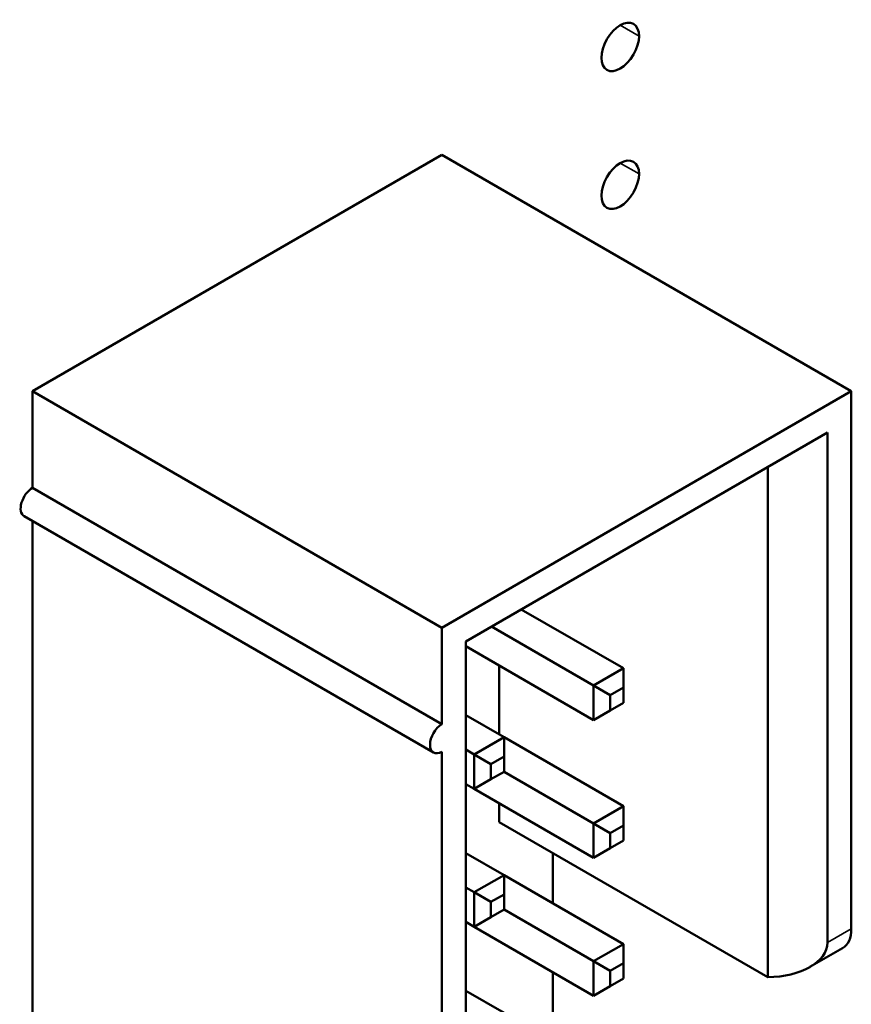
# Model space of a CAD drawing. Units: inches. Extents: x 2 to 108, y 1 to 84.
# Drawn here: x 14 to 15, y 27 to 27 of the extents above; entities that cross this region are included whole.
import ezdxf

# ---------------------------------------------------------------- set-up
doc = ezdxf.new("R2010")
doc.units = ezdxf.units.IN
doc.header["$LTSCALE"] = 5
doc.header["$MEASUREMENT"] = 0
doc.layers.add('Visible (ANSI)', color=7, linetype='Continuous', lineweight=50)
doc.layers.add('Visible Narrow (ANSI)', color=7, linetype='Continuous', lineweight=35)

msp = doc.modelspace()

# ---------------------------------------------------------------- linework, layer by layer
at = {"layer": 'Visible (ANSI)'}
for p, q in [((14.5182, 27.06849), (14.27566, 26.92846)), ((14.5182, 27.06849), (14.76074, 26.92846)), ((14.27566, 26.92846), (14.5182, 26.78843)), ((14.27566, 26.92846), (14.27566, 26.87131)), ((14.76074, 26.92846), (14.5182, 26.78843)), ((14.76074, 26.61003), (14.76074, 26.92846)), ((14.7466, 26.90397), (14.53234, 26.78027)), ((14.7466, 26.60186), (14.7466, 26.90397)), ((14.71124, 26.88356), (14.71124, 26.58145)), ((14.27566, 26.87131), (14.5182, 26.73128)), ((14.5132, 26.71445), (14.27066, 26.85448)), ((14.27566, 26.8516), (14.27566, 26.52838)), ((14.62568, 26.76435), (14.56522, 26.79925)), ((14.608, 26.75414), (14.54754, 26.78905)), ((14.5182, 26.78843), (14.5182, 26.73128)), ((14.53234, 26.78027), (14.53234, 25.99643)), ((14.53234, 26.77741), (14.608, 26.73373)), ((14.55214, 26.76598), (14.55214, 26.72516)), ((14.62568, 26.76435), (14.608, 26.75414)), ((14.62568, 26.75292), (14.62568, 26.76435)), ((14.608, 26.75414), (14.608, 26.73373)), ((14.6179, 26.74843), (14.608, 26.75414)), ((14.6179, 26.74843), (14.62568, 26.75292)), ((14.6179, 26.73944), (14.6179, 26.74843)), ((14.62568, 26.75292), (14.62568, 26.74394)), ((14.62568, 26.74394), (14.6179, 26.73944)), ((14.55497, 26.72352), (14.53234, 26.73659)), ((14.6179, 26.73944), (14.608, 26.73373)), ((14.55497, 26.72352), (14.53729, 26.71332)), ((14.62568, 26.6827), (14.55497, 26.72352)), ((14.55497, 26.71209), (14.55497, 26.72352)), ((14.5182, 26.71495), (14.5182, 26.38835)), ((14.53729, 26.71332), (14.53234, 26.71617)), ((14.53729, 26.71332), (14.53729, 26.6929)), ((14.54719, 26.7076), (14.53729, 26.71332)), ((14.54719, 26.7076), (14.55497, 26.71209)), ((14.54719, 26.69862), (14.54719, 26.7076)), ((14.55497, 26.71209), (14.55497, 26.70311)), ((14.55497, 26.70311), (14.54719, 26.69862)), ((14.608, 26.67249), (14.55497, 26.70311)), ((14.53234, 26.69576), (14.53729, 26.6929)), ((14.54719, 26.69862), (14.53729, 26.6929)), ((14.53729, 26.6929), (14.608, 26.65208)), ((14.55214, 26.68433), (14.55214, 26.67331)), ((14.62568, 26.6827), (14.608, 26.67249)), ((14.62568, 26.67127), (14.62568, 26.6827)), ((14.55214, 26.67331), (14.71124, 26.58145)), ((14.608, 26.67249), (14.608, 26.65208)), ((14.6179, 26.66678), (14.608, 26.67249)), ((14.6179, 26.66678), (14.62568, 26.67127)), ((14.6179, 26.65779), (14.6179, 26.66678)), ((14.62568, 26.67127), (14.62568, 26.66229)), ((14.62568, 26.66229), (14.6179, 26.65779)), ((14.55497, 26.64187), (14.53234, 26.65494)), ((14.58396, 26.65494), (14.58396, 26.62513)), ((14.6179, 26.65779), (14.608, 26.65208)), ((14.55497, 26.64187), (14.53729, 26.63167)), ((14.62568, 26.60105), (14.55497, 26.64187)), ((14.55497, 26.63044), (14.55497, 26.64187)), ((14.53729, 26.63167), (14.53234, 26.63452)), ((14.53729, 26.63167), (14.53729, 26.61125)), ((14.54719, 26.62595), (14.53729, 26.63167)), ((14.54719, 26.62595), (14.55497, 26.63044)), ((14.54719, 26.61697), (14.54719, 26.62595)), ((14.55497, 26.63044), (14.55497, 26.62146)), ((14.55497, 26.62146), (14.54719, 26.61697)), ((14.608, 26.59084), (14.55497, 26.62146)), ((14.53234, 26.61411), (14.53729, 26.61125)), ((14.54719, 26.61697), (14.53729, 26.61125)), ((14.53729, 26.61125), (14.608, 26.57043)), ((14.62568, 26.60105), (14.608, 26.59084)), ((14.62568, 26.58962), (14.62568, 26.60105)), ((14.73624, 26.58743), (14.75556, 26.59859)), ((14.608, 26.59084), (14.608, 26.57043)), ((14.6179, 26.58513), (14.608, 26.59084)), ((14.6179, 26.58513), (14.62568, 26.58962)), ((14.6179, 26.57615), (14.6179, 26.58513)), ((14.62568, 26.58962), (14.62568, 26.58064)), ((14.58396, 26.58431), (14.58396, 26.55369)), ((14.62568, 26.58064), (14.6179, 26.57615)), ((14.55497, 26.56022), (14.53234, 26.57329)), ((14.6179, 26.57615), (14.608, 26.57043))]:
    msp.add_line(p, q, dxfattribs=at)
for centre in [(14.62384, 27.13243), (14.62384, 27.05078)]:
    msp.add_ellipse(centre, major_axis=(0.00787, 0.01364), ratio=0.57735, dxfattribs=at)
for centre, major_axis, start_param, end_param in [((14.27566, 26.86314), (-0.005, -0.00866), 3.926991, 6.283185), ((14.27566, 26.86314), (-0.005, 0.00866), 5.497787, 5.558144), ((14.5182, 26.72311), (-0.005, -0.00866), 3.926991, 7.068583), ((14.74306, 26.62024), (0.0125, -0.02165), 0, 0.785398), ((14.71124, 26.60186), (0.03536, 0), 4.712389, 6.283185)]:
    msp.add_ellipse(centre, major_axis=major_axis, ratio=0.57735, start_param=start_param, end_param=end_param, dxfattribs=at)
at = {"layer": 'Visible Narrow (ANSI)'}
for p, q in [((14.62384, 27.14529), (14.63497, 27.13886)), ((14.62384, 27.06364), (14.63497, 27.05721)), ((14.76074, 26.61003), (14.7466, 26.60186))]:
    msp.add_line(p, q, dxfattribs=at)

doc.saveas('drawing.dxf')
